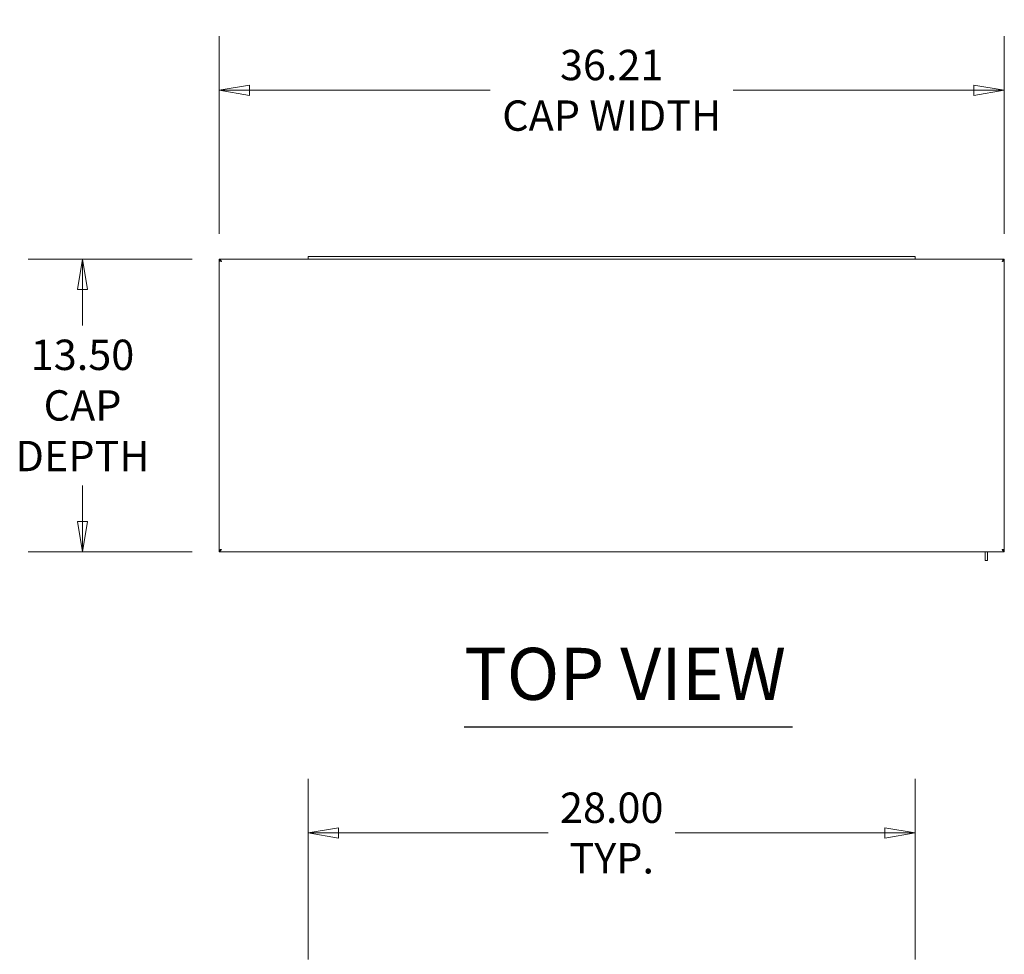
# Model space of a CAD drawing. Units: inches. Extents: x 21 to 324, y 13 to 205.
# Drawn here: x 72 to 118, y 162 to 205 of the extents above; entities that cross this region are included whole.
import ezdxf

# ---------------------------------------------------------------- set-up
doc = ezdxf.new("R2010")
doc.units = ezdxf.units.IN
doc.header["$LTSCALE"] = 20
doc.header["$MEASUREMENT"] = 0
doc.layers.get('0').update_dxf_attribs({"lineweight": 5})
for name, color, linetype, lineweight in [('Dimension (ANSI)', 7, 'Continuous', 5), ('Symbol (ANSI)', 7, 'Continuous', 5), ('Visible (ANSI)', 7, 'Continuous', 5)]:
    doc.layers.add(name, color=color, linetype=linetype, lineweight=lineweight)
doc.styles.add('ROMANS', font='tahoma.ttf')
doc.styles.add('Text Style168', font='tahoma.ttf')
doc.dimstyles.new('Default (ANSI)', dxfattribs={"dimscale": 20, "dimtxt": 0.07, "dimasz": 0.07, "dimexe": 0.125, "dimexo": 0.0625, "dimgap": 0.031496, "dimtad": 0, "dimtih": 1, "dimtoh": 1, "dimrnd": 1e-08, "dimzin": 0, "dimdsep": 46, "dimtxsty": 'ROMANS', "dimblk": 'Filled-1', "dimcen": 0.09, "dimdle": 0.393701, "dimclrd": 256, "dimclre": 256, "dimclrt": 256, "dimadec": 0, "dimazin": 0, "dimtfac": 1, "dimtofl": 0, "dimtmove": 0, "dimatfit": 3, "dimfxl": 1, "dimtolj": 1, "dimtzin": 0, "dimlwd": -1, "dimlwe": -1, "dimarcsym": 0})

# ---------------------------------------------------------------- blocks, each defined once
blk = doc.blocks.new('Filled-1')
at = {"color": 0}
for p, q in [((0, 0), (-1, 0.167)), ((-1, 0.167), (-1, -0.167)), ((-1, 0), (0, 0)), ((-1, -0.167), (0, 0))]:
    blk.add_line(p, q, dxfattribs=at)
at = {"color": 0, "flags": 128}
blk.add_lwpolyline([(-1, -0.167), (0, 0), (-1, 0.167), (-1, -0.167)], dxfattribs=at)
at = {"color": 0}
blk.add_solid([(-1, -0.167), (0, 0), (-1, 0.167), (-1, -0.167)], dxfattribs=at)
blk = doc.blocks.new('*D17')
at = {"layer": 'Defpoints', "color": 0, "transparency": 16777216}
for p in [(113.64, 167.628), (85.64, 160.541), (113.64, 160.541)]:
    blk.add_point(p, dxfattribs=at)
at = {"layer": 'Dimension (ANSI)', "transparency": 16777216}
for p, q in [((85.64, 161.791), (85.64, 170.128)), ((113.64, 161.791), (113.64, 170.128)), ((87.04, 167.628), (96.706, 167.628)), ((112.24, 167.628), (102.573, 167.628))]:
    blk.add_line(p, q, dxfattribs=at)
at = {"layer": 'Dimension (ANSI)', "transparency": 16777216, "xscale": 1.400000005960464, "yscale": 1.400000005960464, "zscale": 1.400000005960464, "rotation": 180}
blk.add_blockref('Filled-1', (85.64, 167.628), dxfattribs=at)
at = {"layer": 'Dimension (ANSI)', "transparency": 16777216, "xscale": 1.400000005960464, "yscale": 1.400000005960464, "zscale": 1.400000005960464}
blk.add_blockref('Filled-1', (113.64, 167.628), dxfattribs=at)
at = {"layer": 'Dimension (ANSI)', "transparency": 16777216, "insert": (99.64, 167.628), "char_height": 1.4, "attachment_point": 5, "style": 'ROMANS'}
blk.add_mtext('\\A1;\\fTahoma|b0|i0;\\H1.4000;28.00\\P\\fTahoma|b0|i0;\\H1.4000;TYP.', dxfattribs=at)
blk = doc.blocks.new('*D24')
at = {"layer": 'Defpoints', "color": 0, "transparency": 16777216}
for p in [(81.535, 201.881), (81.535, 194.007), (117.745, 194.007)]:
    blk.add_point(p, dxfattribs=at)
at = {"layer": 'Dimension (ANSI)', "transparency": 16777216}
for p, q in [((81.535, 195.257), (81.535, 204.381)), ((117.745, 195.257), (117.745, 204.381)), ((82.935, 201.881), (94.032, 201.881)), ((116.345, 201.881), (105.248, 201.881))]:
    blk.add_line(p, q, dxfattribs=at)
at = {"layer": 'Dimension (ANSI)', "transparency": 16777216, "xscale": 1.400000005960464, "yscale": 1.400000005960464, "zscale": 1.400000005960464, "rotation": 180}
blk.add_blockref('Filled-1', (81.535, 201.881), dxfattribs=at)
at = {"layer": 'Dimension (ANSI)', "transparency": 16777216, "xscale": 1.400000005960464, "yscale": 1.400000005960464, "zscale": 1.400000005960464}
blk.add_blockref('Filled-1', (117.745, 201.881), dxfattribs=at)
at = {"layer": 'Dimension (ANSI)', "transparency": 16777216, "insert": (99.64, 201.881), "char_height": 1.4, "attachment_point": 5, "style": 'ROMANS'}
blk.add_mtext('\\A1;\\fTahoma|b0|i0;\\H1.4000;36.21\\P\\fTahoma|b0|i0;\\H1.4000;CAP WIDTH', dxfattribs=at)
blk = doc.blocks.new('*D25')
at = {"layer": 'Defpoints', "color": 0, "transparency": 16777216}
for p in [(81.535, 194.097), (75.235, 180.597), (81.535, 180.597)]:
    blk.add_point(p, dxfattribs=at)
at = {"layer": 'Dimension (ANSI)', "transparency": 16777216}
for p, q in [((80.285, 194.097), (72.735, 194.097)), ((75.235, 192.697), (75.235, 191.037)), ((75.235, 181.997), (75.235, 183.656)), ((80.285, 180.597), (72.735, 180.597))]:
    blk.add_line(p, q, dxfattribs=at)
at = {"layer": 'Dimension (ANSI)', "transparency": 16777216, "xscale": 1.400000005960464, "yscale": 1.400000005960464, "zscale": 1.400000005960464}
for p, rotation in [((75.235, 194.097), 90), ((75.235, 180.597), 270)]:
    blk.add_blockref('Filled-1', p, dxfattribs=dict(at, rotation=rotation))
at = {"layer": 'Dimension (ANSI)', "transparency": 16777216, "insert": (75.235, 187.347), "char_height": 1.4, "attachment_point": 5, "style": 'ROMANS'}
blk.add_mtext('\\A1;\\fTahoma|b0|i0;\\H1.4000;13.50\\P\\fTahoma|b0|i0;\\H1.4000;CAP\\P\\fTahoma|b0|i0;\\H1.4000;DEPTH', dxfattribs=at)

msp = doc.modelspace()

# ---------------------------------------------------------------- linework, layer by layer
at = {"layer": 'Symbol (ANSI)', "lineweight": 30}
msp.add_line((92.8376, 172.5287), (107.9806, 172.5287), dxfattribs=at)
at = {"layer": 'Visible (ANSI)'}
for p, q in [((81.5347, 194.0969), (85.6399, 194.0969)), ((81.5347, 194.0229), (81.5347, 194.0969)), ((81.5347, 180.6866), (81.5347, 194.0073)), ((81.6049, 194.0073), (81.5347, 194.0073)), ((85.6399, 194.2129), (86.0149, 194.2129)), ((85.6399, 194.2129), (85.6399, 194.0879)), ((86.0149, 194.0879), (85.6399, 194.0879)), ((113.2649, 194.2129), (86.0149, 194.2129)), ((113.2649, 194.0879), (86.0149, 194.0879)), ((113.2649, 194.2129), (113.6399, 194.2129)), ((113.6399, 194.0879), (113.2649, 194.0879)), ((113.6399, 194.0879), (113.6399, 194.2129)), ((113.6399, 194.0969), (117.7452, 194.0969)), ((117.675, 194.0073), (117.7452, 194.0073)), ((117.7452, 194.0229), (117.7452, 194.0969)), ((117.7452, 194.0073), (117.7452, 180.6866)), ((81.6049, 180.6866), (81.5347, 180.6866)), ((81.5347, 180.6709), (81.5347, 180.5969)), ((117.7452, 180.5969), (81.5347, 180.5969)), ((116.8599, 180.4509), (116.8599, 180.5969)), ((116.8599, 180.2009), (116.8599, 180.4509)), ((116.9639, 180.4509), (116.9639, 180.5969)), ((116.9639, 180.4509), (116.9639, 180.2009)), ((117.675, 180.6866), (117.7452, 180.6866)), ((117.7452, 180.6709), (117.7452, 180.5969)), ((116.8599, 180.2009), (116.9639, 180.2009))]:
    msp.add_line(p, q, dxfattribs=at)
for points, knots in [([(81.5347, 194.0969), (81.5583, 194.0969), (81.5819, 194.0757), (81.6055, 194.0435), (81.617, 194.0278), (81.6285, 194.0097), (81.6399, 193.9917)], [-1, -1, -1, -1, -0.32751892, -0.32751892, -0.32751892, 0, 0, 0, 0]), ([(81.6399, 193.9917), (81.608, 194.0066), (81.576, 194.0206), (81.5441, 194.0226), (81.5409, 194.0228), (81.5378, 194.0229), (81.5347, 194.0229)], [0, 0, 0, 0, 0.9110099, 0.9110099, 0.9110099, 1, 1, 1, 1]), ([(117.7452, 194.0969), (117.7216, 194.0969), (117.698, 194.0757), (117.6744, 194.0435), (117.6629, 194.0278), (117.6514, 194.0097), (117.6399, 193.9917)], [-1, -1, -1, -1, -0.3275189, -0.3275189, -0.3275189, 0, 0, 0, 0]), ([(117.6399, 193.9917), (117.6719, 194.0066), (117.7039, 194.0206), (117.7358, 194.0226), (117.739, 194.0228), (117.7421, 194.0229), (117.7452, 194.0229)], [0, 0, 0, 0, 0.9110099, 0.9110099, 0.9110099, 1, 1, 1, 1]), ([(81.6399, 180.7022), (81.608, 180.6873), (81.576, 180.6733), (81.5441, 180.6712), (81.5409, 180.671), (81.5378, 180.6709), (81.5347, 180.6709)], [0, 0, 0, 0, 0.9110099, 0.9110099, 0.9110099, 1, 1, 1, 1]), ([(81.5347, 180.5969), (81.5583, 180.5969), (81.5819, 180.6181), (81.6055, 180.6504), (81.617, 180.6661), (81.6285, 180.6841), (81.6399, 180.7022)], [-1, -1, -1, -1, -0.3275189, -0.3275189, -0.3275189, 0, 0, 0, 0]), ([(117.6399, 180.7022), (117.6719, 180.6873), (117.7039, 180.6733), (117.7358, 180.6712), (117.739, 180.671), (117.7421, 180.6709), (117.7452, 180.6709)], [0, 0, 0, 0, 0.9110099, 0.9110099, 0.9110099, 1, 1, 1, 1]), ([(117.7452, 180.5969), (117.7216, 180.5969), (117.698, 180.6181), (117.6744, 180.6504), (117.6629, 180.6661), (117.6514, 180.6841), (117.6399, 180.7022)], [-1, -1, -1, -1, -0.32751892, -0.32751892, -0.32751892, 0, 0, 0, 0])]:
    msp.add_open_spline(points, degree=3, knots=knots, dxfattribs=at)
for points in [[(81.5347, 194.0073), (81.5347, 194.0064), (81.5361, 194.0055), (81.5386, 194.0046)], [(81.5386, 194.0046), (81.5508, 194.0003), (81.5944, 193.996), (81.6399, 193.9917)], [(81.6399, 193.9917), (81.6254, 193.9963), (81.6121, 194.0009), (81.6093, 194.0055)], [(117.6706, 194.0055), (117.6678, 194.0009), (117.6544, 193.9963), (117.6399, 193.9917)], [(117.6399, 193.9917), (117.6854, 193.996), (117.7291, 194.0003), (117.7413, 194.0046)], [(117.7413, 194.0046), (117.7438, 194.0055), (117.7452, 194.0064), (117.7452, 194.0073)], [(81.5386, 180.6893), (81.5361, 180.6884), (81.5347, 180.6875), (81.5347, 180.6866)], [(81.6399, 180.7022), (81.5944, 180.6979), (81.5508, 180.6935), (81.5386, 180.6893)], [(81.6093, 180.6884), (81.6121, 180.693), (81.6254, 180.6976), (81.6399, 180.7022)], [(117.7413, 180.6893), (117.7291, 180.6935), (117.6854, 180.6979), (117.6399, 180.7022)], [(117.6399, 180.7022), (117.6544, 180.6976), (117.6678, 180.693), (117.6706, 180.6884)], [(117.7452, 180.6866), (117.7452, 180.6875), (117.7438, 180.6884), (117.7413, 180.6893)]]:
    msp.add_open_spline(points, degree=3, dxfattribs=at)

# ---------------------------------------------------------------- texts
at = {"layer": 'Symbol (ANSI)', "insert": (92.8357, 173.0181), "char_height": 2.4, "attachment_point": 7, "line_spacing_factor": 0.25, "style": 'Text Style168'}
msp.add_mtext('TOP VIEW', dxfattribs=at)

# ---------------------------------------------------------------- dimensions: what is measured, and where the dimension line sits
at = {"layer": 'Dimension (ANSI)'}
for base, p1, p2, angle, text, override, picture, middle in [((81.5347, 201.8813), (117.7452, 194.0073), (81.5347, 194.0073), 180, '\\fTahoma|b0|i0;\\H1.4000;<>\\P\\fTahoma|b0|i0;\\H1.4000;CAP WIDTH', {"dimgap": 0.031496, "dimtih": 0, "dimtoh": 0, "dimdec": 2, "dimtol": 0, "dimlim": 0, "dimtp": 0, "dimtm": 0, "dimtdec": 2, "dimatfit": 1}, '*D24', (99.6399, 201.8813)), ((75.2355, 180.5969), (81.5347, 194.0969), (81.5347, 180.5969), 270, '\\fTahoma|b0|i0;\\H1.4000;<>\\P\\fTahoma|b0|i0;\\H1.4000;CAP\\P\\fTahoma|b0|i0;\\H1.4000;DEPTH', {"dimgap": 0.031496, "dimdec": 2, "dimtol": 0, "dimlim": 0, "dimtp": 0, "dimtm": 0, "dimtdec": 2, "dimatfit": 1}, '*D25', (75.2355, 187.3469)), ((113.6399, 167.6279), (85.6399, 160.5412), (113.6399, 160.5412), 180, '\\fTahoma|b0|i0;\\H1.4000;<>\\P\\fTahoma|b0|i0;\\H1.4000;TYP.', {"dimgap": 0.031496, "dimtih": 0, "dimtoh": 0, "dimdec": 2, "dimtol": 0, "dimlim": 0, "dimtp": 0, "dimtm": 0, "dimtdec": 2, "dimatfit": 1}, '*D17', (99.6399, 167.6279))]:
    dim = msp.add_linear_dim(base=base, p1=p1, p2=p2, angle=angle, text=text, dimstyle='Default (ANSI)', override=override, dxfattribs=at)
    dim.commit()
    dim.dimension.update_dxf_attribs({"geometry": picture, "text_midpoint": middle, "dimtype": 160})

doc.saveas('drawing.dxf')
